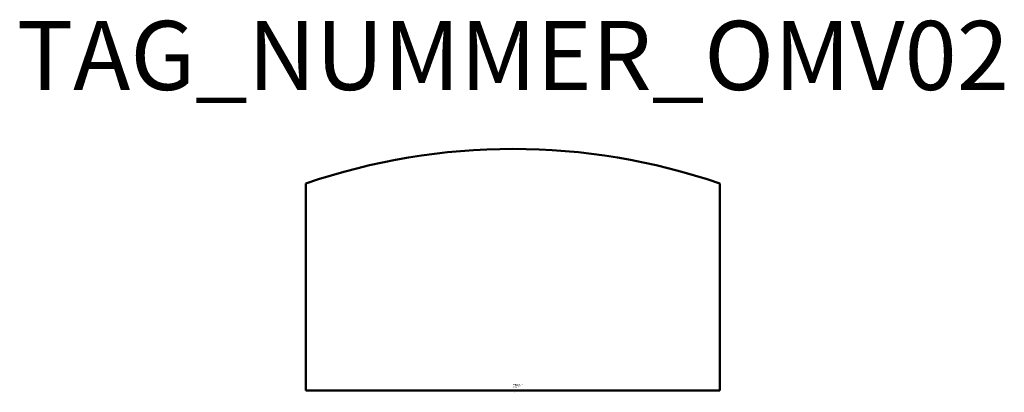
# Model space of a CAD drawing. Units: millimetres. Extents: x 116.8 to 188.1, y -428.2 to -401.2.
import ezdxf
from ezdxf.enums import TextEntityAlignment as Align

# ---------------------------------------------------------------- set-up
doc = ezdxf.new("R2010")
doc.units = ezdxf.units.MM
doc.styles.add('ISOCP', font='isocpeur.ttf')

msp = doc.modelspace()

# ---------------------------------------------------------------- linework, layer by layer
at = {"color": 0, "linetype": 'ByBlock', "lineweight": 50}
for p, q in [((137.511, -413.051), (137.511, -428.051)), ((167.511, -428.051), (167.511, -413.051)), ((137.511, -428.051), (167.511, -428.051))]:
    msp.add_line(p, q, dxfattribs=at)
msp.add_arc((152.511, -456.801), 46.25, 71.07536, 108.92464, dxfattribs=at)

# ---------------------------------------------------------------- texts
at = {"color": 0, "lineweight": -2, "style": 'ISOCP'}
msp.add_attdef('TAG_NUMMER_OMV02', text='', height=5, dxfattribs=at).set_placement((152.511, -403.78), align=Align.MIDDLE_CENTER)
at = {"color": 0, "linetype": 'ByBlock', "lineweight": -2, "style": 'ISOCP', "flags": 1}
for tag, p in [('BETRIEBSTEMPERATUR', (152.52, -428.007)), ('DURCHMESSER', (152.508, -427.992)), ('BETRIEBSDRUCK', (152.52, -428.002)), ('INHALT', (152.52, -427.997)), ('LAENGE', (152.523, -427.992))]:
    msp.add_attdef(tag, text='', height=0.0035, dxfattribs=at).set_placement(p, align=Align.RIGHT)
at = {"color": 0, "linetype": 'ByBlock', "lineweight": -2, "style": 'ISOCP'}
for tag, p, s, height, flags in [('ABCDE', (152.496, -427.975), '', 0.0035, 1), ('BENENNUNG', (152.496, -427.982), '', 0.0035, 1), ('TYPE', (152.511, -428.101), 'Other pressurized storage tank', 0.0125, 3), ('CODE', (152.511, -428.064), '_VB2R01', 0.0125, 3), ('CLASS', (152.511, -428.076), 'Vessel Equipment', 0.0125, 3), ('SUBCLASS', (152.511, -428.089), 'Pressurized storage tanks', 0.0125, 3), ('DESCRIPTION', (152.511, -428.051), 'OMV Festdachtank m Domdach  ||  OMV Fixed domed roof tank.sym', 0.0125, 3), ('ISH_IDTAG', (152.511, -428.171), 'TAG_NUMMER_OMV02|M|OMV_EQUIP_T_RAHMEN', 0.02, 1)]:
    msp.add_attdef(tag, p, s, height=height, dxfattribs=dict(at, flags=flags))
at = {"color": 0, "lineweight": 50, "style": 'ISOCP'}
msp.add_attdef('BAUHAUPTGRUPPE_OMV01', (152.511, -428.051), 'T', height=0.005, dxfattribs=at)
at = {"style": 'ISOCP', "flags": 1}
for tag, p, s in [('TAG_STANDARD_OMV', (152.511, -427.636), '1'), ('TAG_NUMMER_NORM', (152.511, -428.001), ''), ('SAPGUID_OMV', (152.511, -427.651), ''), ('BHG_MAINGROUP', (152.511, -427.701), 'T'), ('PLANTMEMBER', (152.511, -427.801), ''), ('PLANTCODE', (152.511, -427.851), '')]:
    msp.add_attdef(tag, p, s, height=0.05, dxfattribs=at)

doc.saveas('drawing.dxf')
